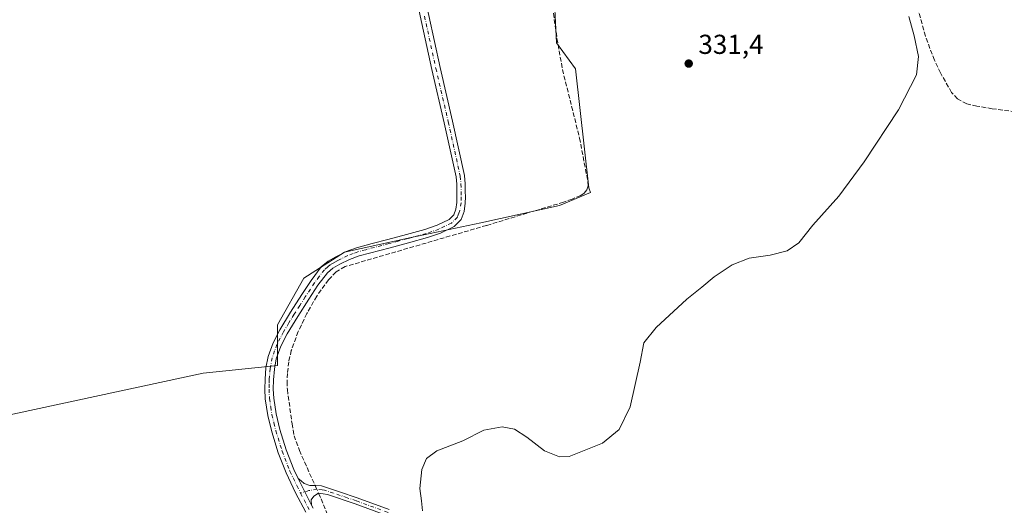
# Model space of a CAD drawing. Units: metres. Extents: x 580507 to 583964, y 4698818 to 4701178.
# Drawn here: x 582405 to 582765, y 4699454 to 4699631 of the extents above; entities that cross this region are included whole.
import ezdxf

# ---------------------------------------------------------------- set-up
doc = ezdxf.new("R2010")
doc.units = ezdxf.units.M
doc.header["$MEASUREMENT"] = 0
doc.linetypes.add('DGN Style 3', pattern=[2.307223458686699, 1.648016756204785, -0.6592067024819142])
doc.linetypes.add('DGN Style 4', pattern=[2.6384748266838614, 1.318413404963828, -0.6592067024819142, 0.001648016756204785, -0.6592067024819142])
for name, color, linetype, lineweight in [('Camino Cxs', 7, 'Continuous', 0), ('Camino eje', 30, 'DGN Style 4', 13), ('Corriente artificial lineal', 4, 'DGN Style 3', 13), ('Corriente artificial lineal oculto', 135, 'DGN Style 4', 13), ('Cultivos herbáceos CxS', 92, 'Continuous', 0), ('Cultivos leñosos CxS', 92, 'Continuous', 0), ('Curva de nivel normal', 30, 'Continuous', 0), ('Núcleo urbano CxS', 7, 'Continuous', 0), ('Pista no pavimentada Cxs', 111, 'Continuous', 0), ('Pista no pavimentada eje', 91, 'DGN Style 4', 0), ('Punto de cota en terreno', 7, 'Continuous', 0), ('Rótulo de punto de cota en terreno', 7, 'Continuous', 0)]:
    doc.layers.add(name, color=color, linetype=linetype, lineweight=lineweight)
doc.styles.add('Style-Arial', font='txt')

# ---------------------------------------------------------------- blocks, each defined once
blk = doc.blocks.new('*U12')
at = {"layer": 'Cultivos herbáceos CxS', "color": 92, "linetype": 'Continuous', "lineweight": 0}
blk.add_polyline3d([(582342.5475000005, 4699474.195499999, 335.9383999999991), (582472.2204999998, 4699502.092300001, 331.574099999998), (582499.4779000003, 4699504.8935, 331.6563000000024), (582499.4784000004, 4699519.768100001, 331.647100000002), (582509.0406999998, 4699536.7675, 332.0498999999982), (582523.9153000005, 4699546.329700001, 332.3870000000024), (582548.3523000004, 4699551.6417, 332.4027999999962), (582573.8517000005, 4699556.9539, 332.5669999999955), (582602.5387000004, 4699563.328299999, 332.385500000004), (582613.8920999998, 4699568.1317, 332.2722000000067), (582613.3476999998, 4699569.765699999, 332.2961000000068), (582608.4370999997, 4699613.256100001, 332.2883000000002), (582601.4770000001, 4699622.826500001, 332.4072000000015), (582600.4146999996, 4699645.138300001, 332.3772000000026)], dxfattribs=at)
blk = doc.blocks.new('5PATER')
at = {"layer": 'Núcleo urbano CxS', "linetype": 'Continuous', "lineweight": 0}
h = blk.add_hatch(color=51, dxfattribs=at)
edge = h.paths.add_edge_path()
edge.add_ellipse((0, 0), major_axis=(-0.1095731443231308, -0.1110710700762829), ratio=0.9994222409660322, start_angle=0, end_angle=360)

msp = doc.modelspace()

# ---------------------------------------------------------------- linework, layer by layer
at = {"layer": 'Camino Cxs', "color": 7, "linetype": 'Continuous', "lineweight": 0, "extrusion": (0.001843303399807812, -0.003660592436414504, 0.9999916011125247), "elevation": -15797.28888145988, "flags": 128}
msp.add_lwpolyline([(582510.3289412605, 4699427.398784789), (582505.3688663682, 4699437.248850785)], dxfattribs=at)
at = {"layer": 'Camino Cxs', "color": 7, "linetype": 'Continuous', "lineweight": 0}
for points in [[(582539.4700999996, 4699450.0701, 330.6965000000055), (582527.8101000004, 4699454.3201, 331.090400000001), (582517.7901, 4699457.6801, 331.7534000000014), (582516.1101000002, 4699457.9101, 331.7939999999944), (582514.4301000005, 4699458.130100001, 331.8258999999962), (582512.7001, 4699457.140100001, 331.8573000000033), (582511.7401000002, 4699455.700099999, 331.8015000000014), (582511.9301000005, 4699453.7401, 331.7525000000023), (582506.9700999996, 4699463.590100001, 331.7976999999955), (582508.0601000004, 4699462.6501, 331.8277999999991), (582509.1501000002, 4699461.720100001, 331.8365000000049), (582511.2901, 4699460.9801, 331.8678000000073), (582513.4401000004, 4699460.920100001, 331.8304999999964), (582515.5800999999, 4699460.850099999, 331.6964000000008), (582522.0800999999, 4699458.6801, 331.3076000000001), (582528.5701000001, 4699456.5001, 330.9875999999931), (582540.2600999996, 4699452.2401, 330.7406000000047)], [(582506.9700999996, 4699463.590100001, 331.7976999999955), (582508.0601000004, 4699462.6501, 331.8277999999991), (582509.1501000002, 4699461.720100001, 331.8365000000049), (582511.2901, 4699460.9801, 331.8678000000073), (582513.4401000004, 4699460.920100001, 331.8304999999964), (582515.5800999999, 4699460.850099999, 331.6964000000008), (582522.0800999999, 4699458.6801, 331.3076000000001), (582528.5701000001, 4699456.5001, 330.9875999999931), (582540.2600999996, 4699452.2401, 330.7406000000047)], [(582539.4700999996, 4699450.0701, 330.6965000000055), (582527.8101000004, 4699454.3201, 331.090400000001), (582517.7901, 4699457.6801, 331.7534000000014), (582516.1101000002, 4699457.9101, 331.7939999999944), (582514.4301000005, 4699458.130100001, 331.8258999999962), (582512.7001, 4699457.140100001, 331.8573000000033), (582511.7401000002, 4699455.700099999, 331.8015000000014), (582511.9301000005, 4699453.7401, 331.7525000000023)]]:
    msp.add_polyline3d(points, dxfattribs=at)
at = {"layer": 'Camino eje', "color": 30, "linetype": 'DGN Style 4', "lineweight": 13}
msp.add_polyline3d([(582539.8651000002, 4699451.155099999, 330.7214999999997), (582528.1901000004, 4699455.4101, 331.0380000000005), (582524.9451000001, 4699456.5001, 331.2295000000013), (582519.9351000004, 4699458.1801, 331.5331000000006), (582516.6851000004, 4699459.265100001, 331.7102000000014), (582515.8450999996, 4699459.380100001, 331.7397000000055), (582513.9351000004, 4699459.5251, 331.8184999999939), (582510.9565000003, 4699459.1107, 331.8445000000065), (582507.9216999998, 4699458.163899999, 331.7609999999986)], dxfattribs=at)
at = {"layer": 'Corriente artificial lineal', "color": 4, "linetype": 'DGN Style 3', "lineweight": 13}
for points in [[(582600.0000999998, 4699635.920100001, 332.4523999999947), (582601.6300999997, 4699624.440099999, 332.4339000000036), (582603.6501000002, 4699613.040100001, 332.7213000000047), (582609.8901000004, 4699588.020099999, 332.4118000000017), (582612.9600999998, 4699572.020099999, 332.2934999999998), (582613.0000999998, 4699570.550100001, 332.3160999999964), (582612.5100999996, 4699569.0801, 332.3905999999988), (582611.5701000001, 4699567.860099999, 332.4279999999999), (582610.3300999999, 4699567.0601, 332.4489999999932), (582607.2100999998, 4699565.690099999, 332.4676999999938), (582604.0301000001, 4699564.5601, 332.4131999999955), (582575.9301000005, 4699556.0801, 332.4949999999953), (582524.1601, 4699541.0101, 332.3261000000057), (582520.8601000002, 4699539.100099999, 332.2713999999978), (582518.1401000004, 4699536.210100001, 332.2121000000043), (582513.8101000004, 4699530.210100001, 332.0256999999983), (582510.1700999998, 4699523.8301, 331.9327000000048), (582507.0100999996, 4699517.2301, 331.8160999999964), (582504.5100999996, 4699510.360099999, 331.7740000000049), (582503.5800999999, 4699506.190099999, 331.7304000000004), (582503.1001000004, 4699501.970100001, 331.784799999994), (582502.9501, 4699498.9901, 331.834799999997), (582503.0701000001, 4699496.020099999, 331.8365000000049), (582504.7600999996, 4699483.5801, 331.5290999999997), (582505.5301000001, 4699479.190099999, 331.5420000000013), (582507.4401000004, 4699473.8201, 331.5984999999928), (582513.2215999998, 4699460.926200001, 331.7258000000002)], [(582776.0601000004, 4699596.6601, 326.4082000000053), (582760.8000999996, 4699598.7301, 326.5657000000065), (582755.2001, 4699599.670100001, 326.8119000000006), (582751.5000999998, 4699600.5101, 327.0681000000041), (582748.0601000004, 4699602.290100001, 327.2755000000034), (582745.9501, 4699604.640100001, 327.457899999994), (582741.8701, 4699611.8201, 327.6414999999979), (582739.6501000002, 4699616.470100001, 328.067200000005), (582736.3400999998, 4699625.270099999, 328.3160000000062), (582733.8601000002, 4699634.290100001, 328.7201000000059)], [(582514.4781999998, 4699458.1238, 331.7906999999978), (582515.3901000004, 4699456.090100001, 331.7853999999934), (582524.0401, 4699435.210100001, 331.4268000000012)]]:
    msp.add_polyline3d(points, dxfattribs=at)
at = {"layer": 'Corriente artificial lineal oculto', "color": 135, "linetype": 'DGN Style 4', "lineweight": 13, "extrusion": (-0.008644074195287201, 0.01927753742755671, 0.9997768033576472), "elevation": 85890.3981468299, "flags": 128}
msp.add_lwpolyline([(-2454314.207487062, -4048854.081180837), (-2454314.207487062, -4048851.009259397)], dxfattribs=at)
at = {"layer": 'Cultivos herbáceos CxS', "color": 92, "linetype": 'Continuous', "lineweight": 0}
msp.add_polyline3d([(582342.5475000005, 4699474.195499999, 335.9383999999991), (582472.2204999998, 4699502.092300001, 331.574099999998), (582499.4779000003, 4699504.8935, 331.6563000000024), (582499.4784000004, 4699519.768100001, 331.647100000002), (582509.0406999998, 4699536.7675, 332.0498999999982), (582523.9153000005, 4699546.329700001, 332.3870000000024), (582548.3523000004, 4699551.6417, 332.4027999999962), (582573.8517000005, 4699556.9539, 332.5669999999955), (582602.5387000004, 4699563.328299999, 332.385500000004), (582613.8920999998, 4699568.1317, 332.2722000000067), (582613.3476999998, 4699569.765699999, 332.2961000000068), (582608.4370999997, 4699613.256100001, 332.2883000000002), (582601.4770000001, 4699622.826500001, 332.4072000000015), (582600.4146999996, 4699645.138300001, 332.3772000000026)], dxfattribs=at)
at = {"layer": 'Cultivos leñosos CxS', "color": 92, "linetype": 'Continuous', "lineweight": 0}
for points in [[(582600.4146999996, 4699645.138300001, 332.3772000000026), (582601.4770000001, 4699622.826500001, 332.4072000000015), (582608.4370999997, 4699613.256100001, 332.2883000000002), (582613.3476999998, 4699569.765699999, 332.2961000000068), (582613.8920999998, 4699568.1317, 332.2722000000067), (582602.5387000004, 4699563.328299999, 332.385500000004), (582573.8517000005, 4699556.9539, 332.5669999999955), (582548.3523000004, 4699551.6417, 332.4027999999962), (582523.9153000005, 4699546.329700001, 332.3870000000024), (582509.0406999998, 4699536.7675, 332.0498999999982), (582499.4784000004, 4699519.768100001, 331.647100000002), (582499.4779000003, 4699504.8935, 331.6563000000024), (582472.2204999998, 4699502.092300001, 331.574099999998), (582342.5475000005, 4699474.195499999, 335.9383999999991)], [(582342.5475000005, 4699474.195499999, 335.9383999999991), (582472.2204999998, 4699502.092300001, 331.574099999998), (582499.4779000003, 4699504.8935, 331.6563000000024), (582499.4784000004, 4699519.768100001, 331.647100000002), (582509.0406999998, 4699536.7675, 332.0498999999982), (582523.9153000005, 4699546.329700001, 332.3870000000024), (582548.3523000004, 4699551.6417, 332.4027999999962), (582573.8517000005, 4699556.9539, 332.5669999999955), (582602.5387000004, 4699563.328299999, 332.385500000004), (582613.8920999998, 4699568.1317, 332.2722000000067), (582613.3476999998, 4699569.765699999, 332.2961000000068), (582608.4370999997, 4699613.256100001, 332.2883000000002), (582601.4770000001, 4699622.826500001, 332.4072000000015), (582600.4146999996, 4699645.138300001, 332.3772000000026)]]:
    msp.add_polyline3d(points, dxfattribs=at)
at = {"layer": 'Curva de nivel normal', "color": 30, "linetype": 'Continuous', "lineweight": 0, "elevation": 330, "flags": 128}
msp.add_lwpolyline([(582730.3200000003, 4699632.460100001), (582732.2800000003, 4699625.340100001), (582733.8700000001, 4699617.780099999), (582733.0999999996, 4699611.1501), (582726.5099999999, 4699598.3301), (582714, 4699579.280099999), (582704.7000000002, 4699566.790100001), (582695.1900000004, 4699556.120100001), (582690.0899999999, 4699549.710100001), (582685.7699999996, 4699546.8201), (582679.6299999999, 4699545.220100001), (582671.8899999997, 4699544.0601), (582665.7000000002, 4699541.640100001), (582659.0899999999, 4699537.290100001), (582654.5499999998, 4699533.460100001), (582649.1399999997, 4699529.130100001), (582637.9699999997, 4699518.800100001), (582633.4100000003, 4699513.130100001), (582632.0999999996, 4699506.130100001), (582628.3700000001, 4699489.800100001), (582624.4000000004, 4699481.4301), (582618.2999999998, 4699476.460100001), (582606.0599999996, 4699471.610099999), (582602.54, 4699471.5001), (582597.0499999998, 4699473.620100001), (582590.6500000004, 4699478.6801), (582586.1299999999, 4699481.600099999), (582581.5700000003, 4699482.4901), (582574.9500000002, 4699481.2501), (582567.2400000002, 4699477.290100001), (582557.7400000002, 4699473.600099999), (582553.9600000001, 4699470.9101), (582552.2599999999, 4699466.770099999), (582551.5499999998, 4699459.920100001), (582552.1600000003, 4699455.3301), (582552.4900000002, 4699451.6601)], dxfattribs=at)
at = {"layer": 'Pista no pavimentada Cxs', "color": 111, "linetype": 'Continuous', "lineweight": 0, "extrusion": (0.001843303399807812, -0.003660592436414504, 0.9999916011125247), "elevation": -15797.28888145988, "flags": 128}
msp.add_lwpolyline([(582510.3289412605, 4699427.398784789), (582505.3688663682, 4699437.248850785)], dxfattribs=at)
at = {"layer": 'Pista no pavimentada Cxs', "color": 111, "linetype": 'Continuous', "lineweight": 0}
for points in [[(582509.7600999996, 4699451.190099999, 331.662599999996), (582506.0201000003, 4699458.300100001, 331.7115000000049), (582502.5900999998, 4699465.590100001, 331.6272000000026), (582499.7200999996, 4699472.9801, 331.5510999999969), (582497.3400999998, 4699480.5701, 331.5354999999981), (582495.8901000004, 4699486.5601, 331.5866999999998), (582494.9700999996, 4699492.630100001, 331.6208000000042), (582494.8101000004, 4699496.210100001, 331.6616000000067), (582494.9101, 4699499.800100001, 331.6695999999938), (582495.2200999996, 4699503.960100001, 331.6533999999957), (582496.0000999998, 4699508.090100001, 331.6490999999951), (582497.8201000001, 4699513.1501, 331.6984999999986), (582500.2901, 4699517.9101, 331.803700000004), (582504.2301000003, 4699524.4101, 331.9358999999968), (582508.3201000001, 4699530.800100001, 332.0776999999944), (582511.7100999998, 4699535.960100001, 332.2461999999941), (582515.4501, 4699540.920100001, 332.3656999999948), (582517.9501, 4699543.030099999, 332.4150999999983), (582520.8300999999, 4699544.630100001, 332.4753000000055), (582524.5401, 4699546.4901, 332.4986000000063), (582528.3800999997, 4699547.920100001, 332.5225000000065), (582534.0900999998, 4699549.4301, 332.5356000000029), (582539.8101000004, 4699550.9301, 332.5356000000029), (582546.5900999998, 4699552.7501, 332.5371000000014), (582553.3701, 4699554.5801, 332.5464000000065), (582557.8501000004, 4699556.120100001, 332.5703999999969), (582562.1700999998, 4699558.2301, 332.5884999999981), (582563.8701, 4699559.960100001, 332.6177000000025), (582564.6401000004, 4699561.970100001, 332.625), (582565.0201000003, 4699564.5001, 332.6569000000018), (582565.0500999996, 4699566.4801, 332.6882999999943), (582565.0201000003, 4699568.470100001, 332.7125999999989), (582564.9901000002, 4699571.1601, 332.7342999999965), (582564.7301000003, 4699573.840100001, 332.7508999999991), (582560.3901000004, 4699593.540100001, 332.8990999999951), (582555.8400999998, 4699613.110099999, 333.0292999999947), (582547.5701000001, 4699651.350099999, 333.1410000000033)], [(582509.7600999996, 4699451.190099999, 331.662599999996), (582506.0201000003, 4699458.300100001, 331.7115000000049), (582502.5900999998, 4699465.590100001, 331.6272000000026), (582499.7200999996, 4699472.9801, 331.5510999999969), (582497.3400999998, 4699480.5701, 331.5354999999981), (582495.8901000004, 4699486.5601, 331.5866999999998), (582494.9700999996, 4699492.630100001, 331.6208000000042), (582494.8101000004, 4699496.210100001, 331.6616000000067), (582494.9101, 4699499.800100001, 331.6695999999938), (582495.2200999996, 4699503.960100001, 331.6533999999957), (582496.0000999998, 4699508.090100001, 331.6490999999951), (582497.8201000001, 4699513.1501, 331.6984999999986), (582500.2901, 4699517.9101, 331.803700000004), (582504.2301000003, 4699524.4101, 331.9358999999968), (582508.3201000001, 4699530.800100001, 332.0776999999944), (582511.7100999998, 4699535.960100001, 332.2461999999941), (582515.4501, 4699540.920100001, 332.3656999999948), (582517.9501, 4699543.030099999, 332.4150999999983), (582520.8300999999, 4699544.630100001, 332.4753000000055), (582524.5401, 4699546.4901, 332.4986000000063), (582528.3800999997, 4699547.920100001, 332.5225000000065), (582534.0900999998, 4699549.4301, 332.5356000000029), (582539.8101000004, 4699550.9301, 332.5356000000029), (582546.5900999998, 4699552.7501, 332.5371000000014), (582553.3701, 4699554.5801, 332.5464000000065), (582557.8501000004, 4699556.120100001, 332.5703999999969), (582562.1700999998, 4699558.2301, 332.5884999999981), (582563.8701, 4699559.960100001, 332.6177000000025), (582564.6401000004, 4699561.970100001, 332.625), (582565.0201000003, 4699564.5001, 332.6569000000018), (582565.0500999996, 4699566.4801, 332.6882999999943), (582565.0201000003, 4699568.470100001, 332.7125999999989), (582564.9901000002, 4699571.1601, 332.7342999999965), (582564.7301000003, 4699573.840100001, 332.7508999999991), (582560.3901000004, 4699593.540100001, 332.8990999999951), (582555.8400999998, 4699613.110099999, 333.0292999999947), (582547.5701000001, 4699651.350099999, 333.1410000000033)], [(582550.6101000002, 4699651.9901, 333.1879000000045), (582558.8800999997, 4699613.790100001, 333.0666000000056), (582563.4301000005, 4699594.2301, 332.9542999999976), (582567.8101000004, 4699574.3301, 332.8145999999979), (582568.1001000004, 4699571.3301, 332.7767000000022), (582568.1300999997, 4699568.5101, 332.7347000000009), (582568.1601, 4699566.4801, 332.7059000000008), (582568.1300999997, 4699564.2401, 332.6717000000062), (582567.6700999998, 4699561.1801, 332.6517000000022), (582566.5500999996, 4699558.2401, 332.6698999999935), (582564.0201000003, 4699555.670100001, 332.5577999999951), (582559.0500999996, 4699553.2401, 332.5007000000041), (582554.2901, 4699551.600099999, 332.4667000000045), (582547.4001000002, 4699549.7401, 332.4274000000005), (582540.6001000004, 4699547.920100001, 332.4630000000034), (582529.3300999999, 4699544.960100001, 332.417300000001), (582525.7901, 4699543.630100001, 332.4156999999978), (582522.2801000001, 4699541.870100001, 332.4024999999965), (582519.7200999996, 4699540.460100001, 332.3570999999938), (582517.7301000003, 4699538.770099999, 332.3157999999967), (582514.2500999998, 4699534.170100001, 332.1836000000039), (582510.9301000005, 4699529.110099999, 332.0592999999935), (582506.8800999997, 4699522.7601, 332.0078999999969), (582503.0000999998, 4699516.380100001, 331.8987999999954), (582500.6801000005, 4699511.9001, 331.8472000000039), (582499.0100999996, 4699507.270099999, 331.7630000000063), (582498.3101000004, 4699503.550100001, 331.7513000000035), (582498.0201000003, 4699499.640100001, 331.7382999999973), (582497.9200999998, 4699496.2401, 331.7241000000067), (582498.0701000001, 4699492.9301, 331.7081000000035), (582498.9401000004, 4699487.1601, 331.7546000000002), (582500.3400999998, 4699481.4001, 331.7369999999937), (582502.6601, 4699474.0101, 331.6584000000003), (582505.4501, 4699466.8201, 331.7335000000021), (582506.9700999996, 4699463.590100001, 331.7976999999955), (582511.9301000005, 4699453.7401, 331.7525000000023), (582512.4501, 4699452.7501, 331.7360000000044)], [(582550.6101000002, 4699651.9901, 333.1879000000045), (582558.8800999997, 4699613.790100001, 333.0666000000056), (582563.4301000005, 4699594.2301, 332.9542999999976), (582567.8101000004, 4699574.3301, 332.8145999999979), (582568.1001000004, 4699571.3301, 332.7767000000022), (582568.1300999997, 4699568.5101, 332.7347000000009), (582568.1601, 4699566.4801, 332.7059000000008), (582568.1300999997, 4699564.2401, 332.6717000000062), (582567.6700999998, 4699561.1801, 332.6517000000022), (582566.5500999996, 4699558.2401, 332.6698999999935), (582564.0201000003, 4699555.670100001, 332.5577999999951), (582559.0500999996, 4699553.2401, 332.5007000000041), (582554.2901, 4699551.600099999, 332.4667000000045), (582547.4001000002, 4699549.7401, 332.4274000000005), (582540.6001000004, 4699547.920100001, 332.4630000000034), (582529.3300999999, 4699544.960100001, 332.417300000001), (582525.7901, 4699543.630100001, 332.4156999999978), (582522.2801000001, 4699541.870100001, 332.4024999999965), (582519.7200999996, 4699540.460100001, 332.3570999999938), (582517.7301000003, 4699538.770099999, 332.3157999999967), (582514.2500999998, 4699534.170100001, 332.1836000000039), (582510.9301000005, 4699529.110099999, 332.0592999999935), (582506.8800999997, 4699522.7601, 332.0078999999969), (582503.0000999998, 4699516.380100001, 331.8987999999954), (582500.6801000005, 4699511.9001, 331.8472000000039), (582499.0100999996, 4699507.270099999, 331.7630000000063), (582498.3101000004, 4699503.550100001, 331.7513000000035), (582498.0201000003, 4699499.640100001, 331.7382999999973), (582497.9200999998, 4699496.2401, 331.7241000000067), (582498.0701000001, 4699492.9301, 331.7081000000035), (582498.9401000004, 4699487.1601, 331.7546000000002), (582500.3400999998, 4699481.4001, 331.7369999999937), (582502.6601, 4699474.0101, 331.6584000000003), (582505.4501, 4699466.8201, 331.7335000000021), (582506.9700999996, 4699463.590100001, 331.7976999999955)], [(582511.9301000005, 4699453.7401, 331.7525000000023), (582512.4501, 4699452.7501, 331.7360000000044)]]:
    msp.add_polyline3d(points, dxfattribs=at)
at = {"layer": 'Pista no pavimentada eje', "color": 91, "linetype": 'DGN Style 4', "lineweight": 0}
for points in [[(582553.2251000004, 4699632.5701, 333.1065999999992), (582557.3601000002, 4699613.450099999, 333.005799999999), (582561.9101, 4699593.8851, 332.902700000006), (582566.2701000003, 4699574.085100001, 332.7741999999998), (582566.5450999998, 4699571.245100001, 332.7379999999976), (582566.5751, 4699568.4901, 332.7021999999997), (582566.6051000003, 4699566.4801, 332.6766000000061), (582566.5751, 4699564.370100001, 332.6509999999981), (582566.1551000001, 4699561.575099999, 332.6347999999998), (582565.7701000003, 4699560.5701, 332.6389000000054), (582565.2100999998, 4699559.100099999, 332.6388000000007), (582563.0950999996, 4699556.950099999, 332.5786999999983), (582558.4501, 4699554.6801, 332.5366000000067), (582553.8300999999, 4699553.090100001, 332.5182999999961), (582546.9951, 4699551.245100001, 332.4814000000042), (582543.6051000003, 4699550.335100001, 332.4890000000014), (582540.2050999999, 4699549.425100001, 332.4980999999971), (582531.7100999998, 4699547.1951, 332.4726999999984), (582528.8551000003, 4699546.440099999, 332.4642000000022), (582527.0850999998, 4699545.7751, 332.4587999999931), (582525.1651, 4699545.0601, 332.4575000000041), (582521.5551000005, 4699543.2501, 332.4352000000072), (582520.2751000002, 4699542.545100001, 332.4081000000006), (582518.8350999998, 4699541.745100001, 332.3816999999981), (582517.8400999998, 4699540.9001, 332.3594000000012), (582516.5900999998, 4699539.845100001, 332.337400000004), (582514.7200999996, 4699537.3651, 332.2697000000044), (582512.9801000003, 4699535.065099999, 332.2030999999988), (582509.6250999998, 4699529.9551, 332.0697999999975), (582507.6001000004, 4699526.780099999, 332.0213999999978), (582505.5551000005, 4699523.585100001, 331.9670999999944), (582503.6151000002, 4699520.395099999, 331.8966999999975), (582501.6451000003, 4699517.145099999, 331.8448000000063), (582500.4851000002, 4699514.905099999, 331.8190000000032), (582499.2500999998, 4699512.5251, 331.7709000000032), (582498.4151, 4699510.210100001, 331.7263999999996), (582497.5050999997, 4699507.6801, 331.6707000000025), (582496.7651000004, 4699503.755100001, 331.6803999999975), (582496.4650999998, 4699499.720100001, 331.6913000000059), (582496.4151, 4699498.020099999, 331.6955000000016), (582496.3651000002, 4699496.225099999, 331.6852999999974), (582496.5201000003, 4699492.780099999, 331.6588000000047), (582496.9801000003, 4699489.745100001, 331.6448999999994), (582497.4151, 4699486.860099999, 331.6276999999973), (582498.1401000004, 4699483.8651, 331.6309999999939), (582498.8400999998, 4699480.985099999, 331.627999999997), (582501.1901000004, 4699473.495100001, 331.6034999999974), (582504.0201000003, 4699466.2051, 331.6803999999975), (582506.4951, 4699460.9451, 331.7606999999989), (582507.9216999998, 4699458.163899999, 331.7609999999986)], [(582507.9216999998, 4699458.163899999, 331.7609999999986), (582510.9751000004, 4699452.217499999, 331.6962000000058)]]:
    msp.add_polyline3d(points, dxfattribs=at)

# ---------------------------------------------------------------- block references
at = {"layer": 'Cultivos herbáceos CxS', "color": 92, "linetype": 'Continuous', "lineweight": 0}
msp.add_blockref('*U12', (0, 0), dxfattribs=at)
at = {"layer": 'Punto de cota en terreno', "color": 7, "linetype": 'Continuous', "lineweight": 0, "xscale": 10, "yscale": 10, "zscale": 10}
msp.add_blockref('5PATER', (582649.8099999996, 4699615.24, 331.3999999999942), dxfattribs=at)

# ---------------------------------------------------------------- texts
at = {"layer": 'Rótulo de punto de cota en terreno', "color": 7, "linetype": 'Continuous', "lineweight": 0, "style": 'Style-Arial'}
msp.add_text('331,4', height=7.000000000000002, dxfattribs=at).set_placement((582653.3378, 4699618.7678))

doc.saveas('drawing.dxf')
